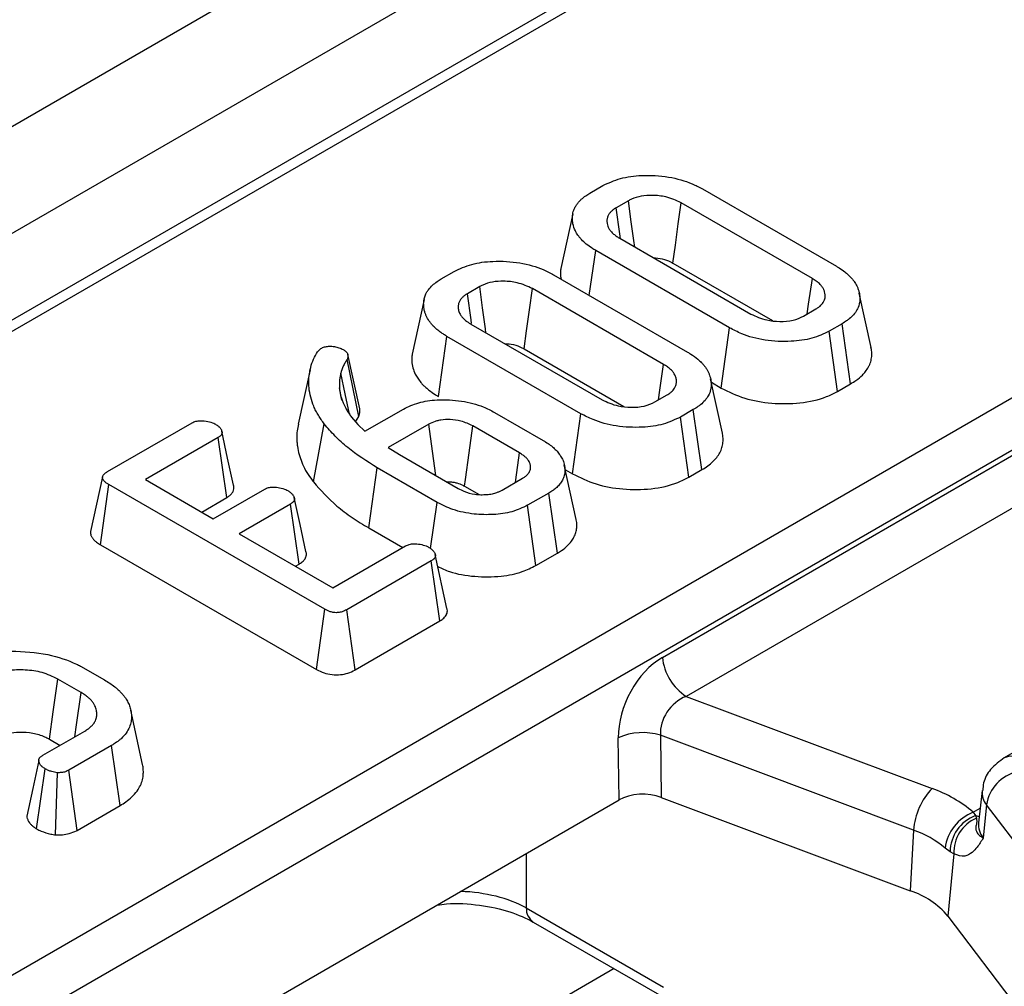
# Model space of a CAD drawing. Units: millimetres. Extents: x 8 to 418, y -29 to 291.
# Drawn here: x 290 to 295, y 137 to 143 of the extents above; entities that cross this region are included whole.
import ezdxf

# ---------------------------------------------------------------- set-up
doc = ezdxf.new("R2010")
doc.units = ezdxf.units.MM

msp = doc.modelspace()

# ---------------------------------------------------------------- linework, layer by layer
at = {"color": 7, "linetype": 'Continuous', "lineweight": 25}
for p, q in [((379.666542, 194.136224), (238.386607, 112.577054)), ((380.052803, 193.728463), (238.772868, 112.169293)), ((295.769973, 144.56041), (260.008536, 123.915772)), ((257.093768, 118.362257), (298.784189, 142.429625)), ((298.925072, 142.19922), (257.234652, 118.131852)), ((292.980313, 141.728399), (293.05616, 141.772185)), ((293.644719, 141.752705), (294.43663, 141.295544)), ((293.207555, 141.683062), (293.134694, 141.641001)), ((294.294791, 141.222971), (293.519004, 141.670823)), ((293.155895, 141.461205), (293.931682, 141.013353)), ((292.976455, 141.123492), (293.014056, 141.388631)), ((293.805968, 140.93147), (293.014056, 141.388631)), ((292.101207, 141.220902), (292.177054, 141.264688)), ((293.470324, 141.314727), (294.059842, 140.974406)), ((292.765613, 141.245208), (293.557525, 140.788047)), ((292.328449, 141.175565), (292.255588, 141.133504)), ((293.415685, 140.715474), (292.639898, 141.163326)), ((294.642463, 140.815815), (294.572455, 141.137483)), ((294.243132, 141.001113), (294.315992, 141.043175)), ((292.276789, 140.953708), (293.052576, 140.505856)), ((293.756554, 140.575798), (293.805968, 140.93147)), ((294.470373, 140.955777), (294.394526, 140.911991)), ((294.443613, 140.55613), (294.394526, 140.911991)), ((294.521057, 140.600837), (294.470373, 140.955777)), ((292.084589, 140.526009), (292.13495, 140.881134)), ((292.926862, 140.423974), (292.13495, 140.881134)), ((291.369316, 140.790116), (291.389323, 140.80994)), ((292.591218, 140.80723), (293.180736, 140.466909)), ((291.61336, 140.406943), (291.545197, 140.744779)), ((291.618999, 140.452345), (291.54903, 140.773808)), ((291.325904, 140.68428), (291.255941, 140.362817)), ((293.763357, 140.308318), (293.693349, 140.629986)), ((291.514447, 140.505102), (291.498912, 140.576705)), ((293.697755, 140.609742), (293.756554, 140.575798)), ((294.443613, 140.55613), (294.521057, 140.600837)), ((293.364026, 140.493616), (293.436887, 140.535678)), ((291.649411, 140.320199), (291.87725, 140.451727)), ((293.591268, 140.44828), (293.515421, 140.404494)), ((293.641951, 140.09334), (293.591268, 140.44828)), ((291.571176, 140.403977), (291.607307, 140.361054)), ((291.594223, 140.376597), (291.61336, 140.406943)), ((292.41624, 140.431903), (292.702905, 140.266415)), ((292.877448, 140.068301), (292.926862, 140.423974)), ((293.564507, 140.048633), (293.515421, 140.404494)), ((290.127997, 140.081792), (290.627869, 140.370362)), ((291.345402, 140.020568), (291.409927, 140.363639)), ((291.607307, 140.361054), (291.649411, 140.320199)), ((292.027749, 140.362088), (291.788265, 140.223836)), ((292.56435, 140.191945), (292.287241, 140.351917)), ((290.781951, 140.282791), (290.352253, 140.034732)), ((290.832913, 139.928013), (290.781951, 140.282791)), ((291.788265, 140.223836), (291.854855, 140.182292)), ((293.408422, 138.983569), (295.537093, 140.212424)), ((291.854855, 140.182292), (292.201241, 139.982327)), ((291.672573, 139.748867), (291.722869, 140.10403)), ((292.076124, 139.9001), (291.722869, 140.10403)), ((292.898712, 139.799651), (292.828675, 140.121443)), ((292.460733, 139.972156), (292.581968, 140.042144)), ((292.834894, 140.092867), (292.877448, 140.068301)), ((293.564507, 140.048633), (293.641951, 140.09334)), ((290.085965, 139.649802), (290.136358, 140.004909)), ((291.413211, 139.267798), (290.136358, 140.004909)), ((290.352253, 140.034732), (290.753583, 139.803048)), ((292.238319, 139.995961), (292.324513, 139.946202)), ((295.677976, 139.982019), (293.549305, 138.753164)), ((290.685014, 139.842633), (290.832913, 139.928013)), ((290.753583, 139.803048), (291.057568, 139.978535)), ((292.737245, 139.955263), (292.611232, 139.882517)), ((292.78761, 139.60014), (292.737245, 139.955263)), ((291.210456, 139.890274), (290.906471, 139.714788)), ((291.261613, 139.535609), (291.210456, 139.890274)), ((292.038232, 139.62689), (292.076124, 139.9001)), ((292.660499, 139.52676), (292.611232, 139.882517)), ((291.672573, 139.748867), (291.873258, 139.633014)), ((290.906471, 139.714788), (291.46069, 139.394844)), ((290.085965, 139.649802), (291.363943, 138.912041)), ((291.46069, 139.394844), (291.890389, 139.642904)), ((292.134714, 139.273326), (292.065275, 139.592802)), ((292.660499, 139.52676), (292.78761, 139.60014)), ((291.239233, 139.522689), (291.261613, 139.535609)), ((292.042083, 139.553954), (291.542211, 139.265384)), ((292.093099, 139.199207), (292.042083, 139.553954)), ((297.199549, 139.411649), (295.429539, 138.389844)), ((291.363943, 138.912041), (291.413211, 139.267798)), ((291.591674, 138.909741), (291.542211, 139.265384)), ((291.591674, 138.909741), (292.093099, 139.199207)), ((289.96854, 138.932339), (290.110976, 138.850112)), ((289.972422, 138.775643), (289.833867, 138.855629)), ((293.549305, 138.753164), (295.00219, 138.208485)), ((290.335772, 138.350308), (290.265797, 138.67183)), ((289.745479, 138.404674), (289.993921, 138.548097)), ((289.785001, 138.49964), (289.847492, 138.463565)), ((293.152663, 138.141027), (293.147751, 138.508856)), ((294.893677, 137.962947), (293.397148, 138.523989)), ((293.397148, 138.523989), (293.40206, 138.156159)), ((290.151587, 138.462594), (289.899262, 138.31693)), ((290.202361, 138.107707), (290.151587, 138.462594)), ((289.709351, 137.96943), (289.759812, 138.324688)), ((289.821492, 137.934393), (289.831777, 138.301761)), ((289.948156, 137.960958), (289.899262, 138.31693)), ((295.298158, 138.196356), (295.277649, 138.005315)), ((290.199424, 136.436158), (293.152663, 138.141027)), ((293.40206, 138.156159), (294.873787, 137.604416)), ((289.948156, 137.960958), (290.202361, 138.107707)), ((295.245928, 138.068393), (295.258938, 138.048947)), ((295.323877, 138.112975), (295.305068, 137.916425)), ((298.681791, 133.705363), (295.323877, 138.112975)), ((295.258938, 138.048947), (295.264549, 138.033656)), ((294.893677, 137.962947), (294.873787, 137.604416)), ((295.108916, 137.833548), (295.07931, 137.856253)), ((295.131488, 137.821784), (295.108916, 137.833548)), ((295.131488, 137.821784), (295.096232, 137.453369)), ((292.604011, 137.502503), (293.415267, 137.034175)), ((292.645247, 137.419369), (293.456503, 136.951041)), ((295.096232, 137.453369), (298.469832, 133.025166))]:
    msp.add_line(p, q, dxfattribs=at)
at = {"color": 1, "linetype": 'Continuous', "lineweight": 25}
for p, q in [((295.869965, 144.550508), (260.067108, 123.881959)), ((295.245928, 138.068393), (295.286964, 138.092082)), ((292.604011, 137.824297), (292.604011, 137.502503)), ((293.122717, 137.143731), (291.048228, 135.946154))]:
    msp.add_line(p, q, dxfattribs=at)
at = {"color": 7, "linetype": 'Continuous', "lineweight": 25, "flags": 128}
for points in [[(293.244775, 141.409896), (293.241562, 141.433478), (293.224559, 141.558271), (293.207555, 141.683062)], [(293.470324, 141.314727), (293.484891, 141.421301), (293.501946, 141.546062), (293.519004, 141.670823)], [(293.161093, 141.458204), (293.156867, 141.487463), (293.134694, 141.641001)], [(292.878425, 141.605781), (292.843337, 141.444511), (292.808249, 141.283242)], [(294.264712, 141.013571), (294.272984, 141.071151), (294.294791, 141.222971)], [(292.365669, 140.902399), (292.362456, 140.925981), (292.345454, 141.050774), (292.328449, 141.175565)], [(292.591218, 140.80723), (292.605785, 140.913804), (292.622841, 141.038565), (292.639898, 141.163326)], [(291.999319, 141.098284), (291.964231, 140.937014), (291.929143, 140.775745)], [(292.280899, 140.958242), (292.277761, 140.979966), (292.255588, 141.133504)], [(293.385606, 140.506074), (293.393878, 140.563654), (293.415685, 140.715474)], [(291.558157, 140.422124), (291.533149, 140.540794), (291.507273, 140.663587)], [(292.069192, 140.058558), (292.049455, 140.203152), (292.027749, 140.362088)], [(292.238319, 139.995961), (292.243572, 140.034195), (292.265404, 140.193057), (292.287241, 140.351917)], [(290.873214, 140.002002), (290.838519, 140.161665), (290.803823, 140.321329)], [(292.539478, 140.017615), (292.541834, 140.034126), (292.56435, 140.191945)], [(290.098895, 140.050223), (290.063785, 139.888826), (290.028675, 139.727427)], [(291.301488, 139.60909), (291.266774, 139.768813), (291.232059, 139.928538)], [(289.785001, 138.49964), (289.807233, 138.661618), (289.833867, 138.855629)], [(289.934955, 138.514056), (289.945109, 138.584941), (289.972422, 138.775643)], [(289.721609, 138.373239), (289.686357, 138.209368), (289.651106, 138.045496)]]:
    msp.add_lwpolyline(points, dxfattribs=at)
at = {"color": 1, "linetype": 'Continuous', "lineweight": 25, "flags": 128}
msp.add_lwpolyline([(295.258938, 138.048947), (295.281111, 138.04307), (295.282786, 138.042813)], dxfattribs=at)
at = {"color": 7, "linetype": 'Continuous', "lineweight": 25}
for centre, radius, start, end in [((293.717649, 139.014374), 0.310758, 185.6889994, 237.1991371), ((293.293503, 138.169445), 0.369383, 73.7045691, 113.2398041), ((295.562953, 138.072619), 0.242458, 103.5232771, 170.4187197), ((295.279681, 137.939103), 0.38674, 135.8495106, 176.4651678), ((294.738518, 137.467655), 0.786354, 49.8140465, 70.4085608), ((295.344687, 137.819324), 0.267934, 111.6288206, 172.0778374), ((295.345106, 137.828989), 0.236234, 111.3925732, 178.8943124), ((295.352009, 137.83101), 0.220714, 113.3445374, 182.3955671), ((294.692862, 137.398726), 0.598893, 49.8140465, 70.4085608), ((294.717371, 137.134745), 0.495032, 40.0640179, 71.5806045)]:
    msp.add_arc(centre, radius, start, end, dxfattribs=at)
at = {"color": 1, "linetype": 'Continuous', "lineweight": 25}
for centre, radius, start, end in [((295.471078, 138.299445), 0.099481, 54.0148601, 114.7088025), ((295.41225, 138.185881), 0.114564, 174.5033718, 219.5220677), ((295.399339, 137.994178), 0.122198, 174.7708301, 219.5152221), ((292.699919, 137.49828), 0.096, 177.4792171, 235.2849627)]:
    msp.add_arc(centre, radius, start, end, dxfattribs=at)
at = {"color": 7, "linetype": 'Continuous', "lineweight": 25}
for centre, major_axis, ratio, start_param, end_param in [((293.438428, 138.645704), (0.178997, 0.359143), 0.63783606, 0.7666878, 2.25021766), ((293.579311, 138.578607), (0.134616, 0.154034), 0.80205528, 0.99322544, 2.47675531), ((293.293752, 138.05857), (0.200014, -0.00023), 0.5808534, 0.99923858, 2.35444011)]:
    msp.add_ellipse(centre, major_axis=major_axis, ratio=ratio, start_param=start_param, end_param=end_param, dxfattribs=at)
at = {"color": 1, "linetype": 'Continuous', "lineweight": 25}
msp.add_ellipse((292.180329, 137.264671), major_axis=(0.6, 0), ratio=0.55980758, start_param=0.78676769, end_param=1.51224161, dxfattribs=at)
at = {"color": 7, "linetype": 'Continuous', "lineweight": 25}
for points, knots in [([(293.05616, 141.772185), (293.089411, 141.78794), (293.156114, 141.819545), (293.295819, 141.836904), (293.445128, 141.828463), (293.567172, 141.794194), (293.624917, 141.763299), (293.644719, 141.752705)], [0, 0, 0, 0, 0.19546982, 0.39211967, 0.63815362, 0.87591903, 1, 1, 1, 1]), ([(293.014056, 141.388631), (293.006861, 141.392934), (292.986994, 141.404814), (292.957753, 141.42625), (292.933888, 141.448292), (292.918683, 141.466357), (292.906023, 141.483197), (292.890203, 141.509594), (292.879341, 141.541617), (292.876119, 141.569647), (292.876364, 141.594229), (292.879362, 141.614216), (292.886515, 141.633918), (292.89369, 141.648467), (292.90345, 141.663701), (292.915587, 141.678347), (292.932345, 141.694864), (292.95292, 141.711689), (292.971778, 141.723193), (292.980313, 141.728399)], [0, 0, 0, 0, 0.04753232, 0.13125891, 0.21642261, 0.25360207, 0.29087322, 0.36235021, 0.47527679, 0.54905105, 0.58536961, 0.67072562, 0.70791526, 0.74529257, 0.79090871, 0.83689368, 0.87417297, 0.94305389, 1, 1, 1, 1]), ([(293.519004, 141.670823), (293.490586, 141.684182), (293.440578, 141.707691), (293.354173, 141.716479), (293.282436, 141.712456), (293.235564, 141.697763), (293.213442, 141.686152), (293.207555, 141.683062)], [0, 0, 0, 0, 0.31284074, 0.55052397, 0.74009886, 0.93083729, 1, 1, 1, 1]), ([(293.134694, 141.641001), (293.128922, 141.637303), (293.117823, 141.630193), (293.103886, 141.61864), (293.095443, 141.608153), (293.087989, 141.596138), (293.083524, 141.585531), (293.081177, 141.574664), (293.080376, 141.56662), (293.080445, 141.55816), (293.081638, 141.54678), (293.084752, 141.533847), (293.090622, 141.521351), (293.096804, 141.511716), (293.103477, 141.502963), (293.113524, 141.49178), (293.125745, 141.481195), (293.140924, 141.470614), (293.150134, 141.464826), (293.155895, 141.461205)], [0, 0, 0, 0, 0.07460393, 0.1434427, 0.21016374, 0.24728095, 0.33479272, 0.37301046, 0.41139715, 0.45551118, 0.49977777, 0.58229891, 0.65077878, 0.69344182, 0.73626709, 0.79409397, 0.88216942, 0.92629665, 1, 1, 1, 1]), ([(292.177054, 141.264688), (292.210305, 141.280443), (292.277008, 141.312048), (292.416713, 141.329407), (292.566023, 141.320967), (292.688066, 141.286697), (292.745811, 141.255802), (292.765613, 141.245208)], [0, 0, 0, 0, 0.195469819, 0.392119672, 0.638153624, 0.875919033, 1, 1, 1, 1]), ([(293.355166, 141.346168), (293.372834, 141.34492), (293.410473, 141.342261), (293.446883, 141.327048), (293.465924, 141.31704), (293.470324, 141.314727)], [0, 0, 0, 0, 0.40484476, 0.86245839, 1, 1, 1, 1]), ([(292.808955, 141.283194), (292.808143, 141.279548), (292.804885, 141.264927), (292.804971, 141.243678), (292.808151, 141.226328), (292.809314, 141.21998)], [0, 0, 0, 0, 0.17396807, 0.69774635, 1, 1, 1, 1]), ([(294.43663, 141.295544), (294.441979, 141.292352), (294.459884, 141.281666), (294.483135, 141.265542), (294.509633, 141.243036), (294.52812, 141.224397), (294.545615, 141.201789), (294.55649, 141.183346), (294.56522, 141.163007), (294.570899, 141.145552), (294.574545, 141.12777), (294.57601, 141.111511), (294.5759, 141.086136), (294.570399, 141.06162), (294.556146, 141.032133), (294.539966, 141.009198), (294.517612, 140.988039), (294.494532, 140.970664), (294.479651, 140.961494), (294.470373, 140.955777)], [0, 0, 0, 0, 0.03525549, 0.11801817, 0.16605313, 0.25119159, 0.28801787, 0.3625093, 0.40541751, 0.45429123, 0.50338066, 0.54744295, 0.58342811, 0.70480156, 0.74183621, 0.82636948, 0.90033381, 0.93786355, 1, 1, 1, 1]), ([(292.13495, 140.881134), (292.128671, 140.884898), (292.116104, 140.892429), (292.095596, 140.906071), (292.074663, 140.92262), (292.055604, 140.940162), (292.041196, 140.956752), (292.026304, 140.976361), (292.014381, 140.996818), (292.005743, 141.01843), (291.999607, 141.040129), (291.997011, 141.061119), (291.997282, 141.091383), (292.00228, 141.116118), (292.014771, 141.141324), (292.027404, 141.160949), (292.047795, 141.182958), (292.073818, 141.204188), (292.092674, 141.215695), (292.101207, 141.220902)], [0, 0, 0, 0, 0.04154388, 0.0831467, 0.14351967, 0.20430852, 0.24755796, 0.29096385, 0.37451891, 0.41866526, 0.46722737, 0.54923517, 0.58555661, 0.7079531, 0.74533336, 0.79389722, 0.87416301, 0.94304939, 1, 1, 1, 1]), ([(292.639898, 141.163326), (292.611481, 141.176685), (292.561472, 141.200194), (292.475068, 141.208982), (292.40333, 141.204959), (292.356459, 141.190266), (292.334336, 141.178655), (292.328449, 141.175565)], [0, 0, 0, 0, 0.31284074, 0.55052397, 0.74009886, 0.93083729, 1, 1, 1, 1]), ([(294.315992, 141.043175), (294.318979, 141.045106), (294.327424, 141.050567), (294.339971, 141.059436), (294.351035, 141.070528), (294.358292, 141.080558), (294.363378, 141.089706), (294.367264, 141.098983), (294.370523, 141.111454), (294.371182, 141.127057), (294.368639, 141.141224), (294.365089, 141.15188), (294.361938, 141.159238), (294.356423, 141.169705), (294.348219, 141.181214), (294.334701, 141.195164), (294.320928, 141.206018), (294.306442, 141.215628), (294.298676, 141.220523), (294.294791, 141.222971)], [0, 0, 0, 0, 0.038797765, 0.109696825, 0.171075537, 0.229806222, 0.27224115, 0.314902511, 0.372670593, 0.460874224, 0.54793156, 0.585491073, 0.623400758, 0.661418791, 0.749353631, 0.80915603, 0.900564007, 0.950257966, 1, 1, 1, 1]), ([(292.255588, 141.133504), (292.249816, 141.129806), (292.238718, 141.122697), (292.224778, 141.111142), (292.214213, 141.098013), (292.207517, 141.085807), (292.203796, 141.075149), (292.202071, 141.067167), (292.201147, 141.057887), (292.201503, 141.046926), (292.204045, 141.031025), (292.209696, 141.016668), (292.217701, 141.00422), (292.224368, 140.995466), (292.23208, 140.986898), (292.240938, 140.978607), (292.250877, 140.970648), (292.262969, 140.962391), (292.272179, 140.956605), (292.276789, 140.953708)], [0, 0, 0, 0, 0.07460638, 0.14344741, 0.21017065, 0.29090293, 0.33482044, 0.37303944, 0.4114274, 0.47410828, 0.53721416, 0.65071658, 0.69338103, 0.73620771, 0.79403649, 0.83799809, 0.8821682, 0.94101381, 1, 1, 1, 1]), ([(293.931682, 141.013353), (293.961581, 140.999597), (294.012311, 140.976256), (294.102833, 140.967551), (294.182572, 140.973062), (294.223266, 140.991911), (294.243132, 141.001113)], [0, 0, 0, 0, 0.32637181, 0.55377022, 0.78215517, 1, 1, 1, 1]), ([(294.394526, 140.911991), (294.361979, 140.896375), (294.296663, 140.865036), (294.160298, 140.847311), (294.014242, 140.854149), (293.889601, 140.887377), (293.829052, 140.9193), (293.805968, 140.93147)], [0, 0, 0, 0, 0.192122277, 0.385555872, 0.623800111, 0.856571957, 1, 1, 1, 1]), ([(291.389323, 140.80994), (291.396036, 140.813093), (291.409543, 140.819436), (291.433392, 140.822956), (291.448689, 140.822895), (291.455315, 140.822869)], [0, 0, 0, 0, 0.35903635, 0.72233776, 1, 1, 1, 1]), ([(291.455315, 140.822869), (291.464879, 140.821619), (291.484128, 140.819102), (291.505974, 140.811186), (291.517633, 140.805228), (291.521905, 140.803045)], [0, 0, 0, 0, 0.38481546, 0.77454632, 1, 1, 1, 1]), ([(291.521905, 140.803045), (291.523758, 140.801838), (291.527465, 140.799424), (291.532828, 140.795685), (291.537773, 140.791715), (291.542741, 140.786694), (291.546236, 140.781631), (291.548326, 140.776699), (291.54957, 140.771867), (291.549967, 140.76591), (291.549141, 140.758881), (291.547401, 140.751832), (291.545932, 140.747132), (291.545197, 140.744779)], [0, 0, 0, 0, 0.076804004, 0.15366628, 0.231181528, 0.309395157, 0.428620565, 0.489277908, 0.550939558, 0.661014776, 0.772480955, 0.886136091, 1, 1, 1, 1]), ([(292.47606, 140.838671), (292.493728, 140.837423), (292.531367, 140.834764), (292.567777, 140.819551), (292.586818, 140.809543), (292.591218, 140.80723)], [0, 0, 0, 0, 0.40484476, 0.86245839, 1, 1, 1, 1]), ([(294.521057, 140.600837), (294.531833, 140.607502), (294.557666, 140.623478), (294.586916, 140.647839), (294.610913, 140.674744), (294.624903, 140.696052), (294.634212, 140.715706), (294.641644, 140.735918), (294.646343, 140.760931), (294.64741, 140.789326), (294.643062, 140.807329), (294.641036, 140.815721)], [0, 0, 0, 0, 0.11661672, 0.27954162, 0.37713312, 0.50347547, 0.57023644, 0.63778405, 0.76767989, 0.89171921, 1, 1, 1, 1]), ([(291.409927, 140.363639), (291.403738, 140.372084), (291.391358, 140.38898), (291.374138, 140.414685), (291.359676, 140.441023), (291.343514, 140.476496), (291.327888, 140.521949), (291.318406, 140.574985), (291.317143, 140.625258), (291.321639, 140.665441), (291.330552, 140.705796), (291.344929, 140.745529), (291.361463, 140.775759), (291.369316, 140.790116)], [0, 0, 0, 0, 0.06291934, 0.12587927, 0.18902522, 0.25238236, 0.37750827, 0.50656754, 0.6176521, 0.72214333, 0.78255497, 0.89672716, 1, 1, 1, 1]), ([(291.545197, 140.744779), (291.540731, 140.738232), (291.531796, 140.725134), (291.517297, 140.698255), (291.51128, 140.677443), (291.507273, 140.663587)], [0, 0, 0, 0, 0.25036748, 0.5008707, 1, 1, 1, 1]), ([(291.929849, 140.775697), (291.929027, 140.772051), (291.925936, 140.758346), (291.926424, 140.731382), (291.931798, 140.695615), (291.944816, 140.661897), (291.961657, 140.633333), (291.977924, 140.61189), (291.994372, 140.593532), (292.010583, 140.578271), (292.03358, 140.559078), (292.058457, 140.541637), (292.078353, 140.529739), (292.084589, 140.526009)], [0, 0, 0, 0, 0.04019364, 0.15108199, 0.29384126, 0.43240912, 0.52760309, 0.62349536, 0.68815082, 0.7535212, 0.81913504, 0.94330977, 1, 1, 1, 1]), ([(293.557525, 140.788047), (293.56378, 140.784317), (293.58537, 140.771443), (293.612815, 140.751331), (293.636537, 140.729574), (293.651658, 140.713401), (293.663191, 140.698702), (293.672878, 140.68361), (293.680841, 140.668134), (293.687269, 140.652289), (293.692229, 140.636075), (293.695498, 140.619618), (293.69759, 140.596421), (293.695312, 140.566278), (293.682321, 140.532532), (293.661478, 140.502406), (293.639313, 140.481149), (293.615426, 140.463167), (293.600545, 140.453997), (293.591268, 140.44828)], [0, 0, 0, 0, 0.041208159, 0.142216529, 0.202407014, 0.245107481, 0.28799348, 0.330377046, 0.372758003, 0.416050809, 0.459482222, 0.503375831, 0.547435635, 0.643788279, 0.741848708, 0.820297749, 0.900339445, 0.93786706, 1, 1, 1, 1]), ([(293.436887, 140.535678), (293.439873, 140.537609), (293.448318, 140.54307), (293.460866, 140.551939), (293.471929, 140.563032), (293.481088, 140.575687), (293.487428, 140.588686), (293.490655, 140.601037), (293.491701, 140.610774), (293.491543, 140.623319), (293.488352, 140.639604), (293.481332, 140.655462), (293.473707, 140.667283), (293.466637, 140.676272), (293.45817, 140.684993), (293.4484, 140.693376), (293.438356, 140.70081), (293.427339, 140.708133), (293.419571, 140.713026), (293.415685, 140.715474)], [0, 0, 0, 0, 0.03879768, 0.10969658, 0.17107515, 0.2298057, 0.31484488, 0.37261284, 0.41663161, 0.46086972, 0.56044564, 0.66131551, 0.7052055, 0.74930289, 0.80910515, 0.85472918, 0.90056423, 0.95025808, 1, 1, 1, 1]), ([(291.507273, 140.663587), (291.505755, 140.656372), (291.502717, 140.641942), (291.498407, 140.612995), (291.49871, 140.591213), (291.498912, 140.576705)], [0, 0, 0, 0, 0.2503149, 0.50068981, 1, 1, 1, 1]), ([(291.498912, 140.576705), (291.499378, 140.572983), (291.500311, 140.56554), (291.501867, 140.554379), (291.503738, 140.543229), (291.506867, 140.528399), (291.511245, 140.513659), (291.516587, 140.499025), (291.523909, 140.480947), (291.534055, 140.459459), (291.546849, 140.438479), (291.558673, 140.421166), (291.566174, 140.410854), (291.571176, 140.403977)], [0, 0, 0, 0, 0.062636017, 0.1252748, 0.187944136, 0.250646962, 0.376019117, 0.438802887, 0.501662662, 0.687646607, 0.812269448, 0.87481039, 1, 1, 1, 1]), ([(293.756554, 140.575798), (293.800805, 140.553961), (293.887734, 140.511062), (294.053516, 140.48172), (294.223364, 140.482586), (294.359129, 140.512652), (294.422555, 140.545293), (294.443613, 140.55613)], [0, 0, 0, 0, 0.22749636, 0.44690746, 0.6659195, 0.88907927, 1, 1, 1, 1]), ([(291.87725, 140.451727), (291.906128, 140.465597), (291.964023, 140.493403), (292.087061, 140.509761), (292.221542, 140.503587), (292.338041, 140.472881), (292.394746, 140.443167), (292.41624, 140.431903)], [0, 0, 0, 0, 0.186376059, 0.373643704, 0.616116373, 0.854488203, 1, 1, 1, 1]), ([(293.052576, 140.505856), (293.082475, 140.4921), (293.133206, 140.468759), (293.223727, 140.460054), (293.303467, 140.465565), (293.34416, 140.484415), (293.364026, 140.493616)], [0, 0, 0, 0, 0.326371809, 0.553770217, 0.78215517, 1, 1, 1, 1]), ([(291.61336, 140.406943), (291.614121, 140.409352), (291.615643, 140.414171), (291.61779, 140.42142), (291.619366, 140.42873), (291.620335, 140.43615), (291.620325, 140.443664), (291.619864, 140.449102), (291.619033, 140.45197), (291.618927, 140.452338)], [0, 0, 0, 0, 0.1606786, 0.32144909, 0.48243527, 0.64391208, 0.80922095, 0.97551755, 1, 1, 1, 1]), ([(292.287241, 140.351917), (292.265147, 140.362558), (292.225802, 140.381508), (292.156969, 140.390584), (292.111502, 140.388913), (292.082522, 140.383705), (292.057036, 140.377082), (292.039518, 140.368113), (292.027749, 140.362088)], [0, 0, 0, 0, 0.29407921, 0.52370311, 0.71244571, 0.75910985, 0.83816038, 1, 1, 1, 1]), ([(293.515421, 140.404494), (293.482874, 140.388878), (293.417557, 140.357539), (293.281192, 140.339814), (293.135136, 140.346652), (293.010495, 140.379881), (292.949946, 140.411803), (292.926862, 140.423974)], [0, 0, 0, 0, 0.19212228, 0.38555587, 0.62380011, 0.85657196, 1, 1, 1, 1]), ([(290.627869, 140.370362), (290.63526, 140.373805), (290.650107, 140.380722), (290.683822, 140.384087), (290.721492, 140.38054), (290.750142, 140.370959), (290.763486, 140.363958), (290.766722, 140.36226)], [0, 0, 0, 0, 0.18283728, 0.36730414, 0.64750711, 0.91452636, 1, 1, 1, 1]), ([(290.766722, 140.36226), (290.768266, 140.3612), (290.7729, 140.358018), (290.779715, 140.353157), (290.785989, 140.34802), (290.790385, 140.343786), (290.79431, 140.339329), (290.798102, 140.334005), (290.801083, 140.328482), (290.803427, 140.322824), (290.804843, 140.318107), (290.805413, 140.313082), (290.804966, 140.308496), (290.803419, 140.303996), (290.801184, 140.299612), (290.798287, 140.295361), (290.793828, 140.290829), (290.78815, 140.286699), (290.784023, 140.284097), (290.781951, 140.282791)], [0, 0, 0, 0, 0.0466006, 0.13985786, 0.21029352, 0.25785173, 0.3058063, 0.37837609, 0.4512323, 0.50015274, 0.5740631, 0.61192777, 0.66937932, 0.72799957, 0.76583473, 0.8230467, 0.88130229, 0.94043812, 1, 1, 1, 1]), ([(291.258168, 140.362654), (291.254724, 140.349336), (291.247613, 140.321841), (291.247008, 140.286806), (291.248133, 140.256474), (291.251573, 140.224018), (291.260142, 140.183672), (291.27648, 140.136127), (291.298237, 140.088955), (291.323534, 140.050325), (291.340145, 140.027722), (291.345402, 140.020568)], [0, 0, 0, 0, 0.11516481, 0.23776583, 0.29925279, 0.37498095, 0.51606763, 0.64687744, 0.7897657, 0.93346024, 1, 1, 1, 1]), ([(291.722869, 140.10403), (291.661817, 140.142653), (291.569433, 140.201097), (291.471259, 140.291008), (291.430431, 140.339357), (291.409927, 140.363639)], [0, 0, 0, 0, 0.49237717, 0.74505876, 1, 1, 1, 1]), ([(293.641951, 140.09334), (293.654262, 140.100988), (293.678287, 140.115914), (293.70747, 140.140226), (293.730904, 140.165848), (293.749006, 140.193501), (293.761444, 140.223236), (293.767816, 140.255072), (293.76737, 140.282565), (293.76518, 140.3007), (293.763464, 140.30746), (293.763248, 140.308309)], [0, 0, 0, 0, 0.13346855, 0.26048394, 0.37716866, 0.50350684, 0.63774848, 0.76764003, 0.91257562, 0.98902076, 1, 1, 1, 1]), ([(292.702905, 140.266415), (292.708018, 140.263288), (292.722863, 140.25421), (292.746283, 140.238806), (292.770225, 140.218506), (292.79097, 140.197021), (292.808133, 140.173244), (292.819786, 140.151985), (292.825964, 140.133414), (292.829827, 140.117128), (292.832708, 140.094493), (292.831565, 140.067262), (292.823276, 140.042882), (292.812617, 140.022048), (292.799234, 140.003537), (292.78263, 139.987393), (292.766081, 139.973548), (292.752106, 139.964169), (292.740968, 139.957494), (292.737245, 139.955263)], [0, 0, 0, 0, 0.037277018, 0.108232273, 0.177358113, 0.249752591, 0.321059464, 0.400329894, 0.442500391, 0.484829318, 0.542757549, 0.639138104, 0.719887968, 0.757279577, 0.827383923, 0.893051792, 0.919652643, 0.973141514, 1, 1, 1, 1]), ([(292.581968, 140.042144), (292.587257, 140.04555), (292.59541, 140.050801), (292.607072, 140.05997), (292.616558, 140.070036), (292.624166, 140.082999), (292.627597, 140.094371), (292.628956, 140.103854), (292.629153, 140.111307), (292.62835, 140.119202), (292.626487, 140.1271), (292.622958, 140.136563), (292.616368, 140.148159), (292.607791, 140.15883), (292.599387, 140.167243), (292.59278, 140.17298), (292.584662, 140.179055), (292.575095, 140.185346), (292.567934, 140.189745), (292.56435, 140.191945)], [0, 0, 0, 0, 0.081831877, 0.12612906, 0.203391685, 0.285880059, 0.370016353, 0.40934352, 0.456139962, 0.503328397, 0.550790382, 0.598674067, 0.676427902, 0.768734773, 0.808674722, 0.850215857, 0.891943178, 0.945928295, 1, 1, 1, 1]), ([(290.136358, 140.004909), (290.135168, 140.005626), (290.131597, 140.007775), (290.125716, 140.011412), (290.119071, 140.016026), (290.114121, 140.020163), (290.109683, 140.024444), (290.106272, 140.028274), (290.102771, 140.033173), (290.100308, 140.037868), (290.098949, 140.042432), (290.098484, 140.046642), (290.098874, 140.051389), (290.100864, 140.057108), (290.103862, 140.061766), (290.107077, 140.065716), (290.110223, 140.069013), (290.114607, 140.072804), (290.118748, 140.075796), (290.1223, 140.078166), (290.125102, 140.079967), (290.127032, 140.081184), (290.127997, 140.081792)], [0, 0, 0, 0, 0.03372687, 0.10120292, 0.16901003, 0.23739828, 0.27176259, 0.33851697, 0.38347825, 0.45171462, 0.50468649, 0.54046768, 0.59487495, 0.66565225, 0.73776633, 0.76308036, 0.81392981, 0.86549558, 0.91774259, 0.94394038, 0.9719685, 1, 1, 1, 1]), ([(292.877448, 140.068301), (292.921699, 140.046464), (293.008628, 140.003566), (293.17441, 139.974223), (293.344259, 139.975089), (293.480023, 140.005155), (293.543449, 140.037796), (293.564507, 140.048633)], [0, 0, 0, 0, 0.22749636, 0.44690746, 0.6659195, 0.88907927, 1, 1, 1, 1]), ([(290.832913, 139.928013), (290.834231, 139.92884), (290.840516, 139.932783), (290.850661, 139.939751), (290.862332, 139.951056), (290.871094, 139.964357), (290.875212, 139.976669), (290.876041, 139.987733), (290.875365, 139.995148), (290.873541, 140.000416), (290.873, 140.001979)], [0, 0, 0, 0, 0.0417833, 0.19926029, 0.33739577, 0.52909057, 0.72554233, 0.80034388, 0.94075064, 1, 1, 1, 1]), ([(291.057568, 139.978535), (291.06466, 139.981795), (291.078907, 139.988346), (291.110796, 139.991455), (291.146965, 139.987842), (291.176448, 139.97894), (291.190672, 139.971475), (291.194629, 139.969398)], [0, 0, 0, 0, 0.1770142, 0.35557255, 0.61946557, 0.89411992, 1, 1, 1, 1]), ([(291.345402, 140.020568), (291.388669, 139.97201), (291.454485, 139.898144), (291.571843, 139.809968), (291.639162, 139.769134), (291.672573, 139.748867)], [0, 0, 0, 0, 0.49145701, 0.7475993, 1, 1, 1, 1]), ([(292.133858, 140.021226), (292.139631, 140.021521), (292.15267, 140.022186), (292.172697, 140.01958), (292.199763, 140.014157), (292.221211, 140.00516), (292.234906, 139.997796), (292.238319, 139.995961)], [0, 0, 0, 0, 0.147772755, 0.333796956, 0.519784238, 0.880341566, 1, 1, 1, 1]), ([(292.201241, 139.982327), (292.212319, 139.976487), (292.24094, 139.961398), (292.288049, 139.948577), (292.323182, 139.946084), (292.33472, 139.945265)], [0, 0, 0, 0, 0.297792672, 0.769388564, 1, 1, 1, 1]), ([(291.194629, 139.969398), (291.196169, 139.968333), (291.200791, 139.965136), (291.207594, 139.960259), (291.213883, 139.955123), (291.218965, 139.950293), (291.222842, 139.945825), (291.226562, 139.940568), (291.229212, 139.935854), (291.231557, 139.930371), (291.23311, 139.925217), (291.233597, 139.920268), (291.233164, 139.915735), (291.232022, 139.911801), (291.229913, 139.907427), (291.22702, 139.90319), (291.222553, 139.898604), (291.216818, 139.894347), (291.212582, 139.891635), (291.210456, 139.890274)], [0, 0, 0, 0, 0.04684219, 0.14057697, 0.21131949, 0.25901796, 0.33123293, 0.37974507, 0.45065434, 0.49829748, 0.57032699, 0.62695525, 0.66521696, 0.72340279, 0.76116488, 0.81838458, 0.87671341, 0.93813018, 1, 1, 1, 1]), ([(292.33472, 139.945265), (292.340594, 139.945386), (292.352344, 139.945628), (292.375436, 139.946743), (292.39229, 139.948969), (292.4034, 139.950436)], [0, 0, 0, 0, 0.25407325, 0.50826876, 1, 1, 1, 1]), ([(292.4034, 139.950436), (292.412464, 139.952901), (292.427377, 139.956956), (292.446152, 139.964683), (292.455855, 139.969656), (292.460733, 139.972156)], [0, 0, 0, 0, 0.43522969, 0.71603177, 1, 1, 1, 1]), ([(292.611232, 139.882517), (292.581752, 139.868541), (292.522667, 139.840529), (292.409087, 139.825262), (292.28849, 139.828373), (292.169897, 139.852264), (292.106156, 139.88478), (292.076124, 139.9001)], [0, 0, 0, 0, 0.19079031, 0.38239389, 0.57243243, 0.79855049, 1, 1, 1, 1]), ([(292.78761, 139.60014), (292.795972, 139.605168), (292.818436, 139.618677), (292.846458, 139.64205), (292.870755, 139.668855), (292.886902, 139.695199), (292.897663, 139.721965), (292.903089, 139.750651), (292.902437, 139.77554), (292.900414, 139.792244), (292.898833, 139.798665), (292.898592, 139.799641)], [0, 0, 0, 0, 0.09617995, 0.25839127, 0.3903277, 0.51300469, 0.64318355, 0.76899983, 0.91044429, 0.98637789, 1, 1, 1, 1]), ([(290.028686, 139.727426), (290.028673, 139.72737), (290.027788, 139.723516), (290.027919, 139.715977), (290.029926, 139.706452), (290.033133, 139.698738), (290.036563, 139.692528), (290.040781, 139.686439), (290.045853, 139.680344), (290.051762, 139.674275), (290.059306, 139.667579), (290.068677, 139.660534), (290.078121, 139.654509), (290.084002, 139.65098), (290.085965, 139.649802)], [0, 0, 0, 0, 0.0019575, 0.13370322, 0.25739779, 0.33158948, 0.40620745, 0.48141422, 0.55696866, 0.63865845, 0.72069981, 0.83154753, 0.94377137, 1, 1, 1, 1]), ([(291.890389, 139.642904), (291.897408, 139.64618), (291.911509, 139.652763), (291.94247, 139.655919), (291.977075, 139.652985), (292.007549, 139.644783), (292.022679, 139.636907), (292.028048, 139.634112)], [0, 0, 0, 0, 0.1753498, 0.35230402, 0.59925749, 0.85780341, 1, 1, 1, 1]), ([(292.028048, 139.634112), (292.029594, 139.633051), (292.034234, 139.629866), (292.041058, 139.625), (292.047337, 139.619855), (292.051734, 139.615614), (292.055656, 139.611148), (292.059418, 139.605848), (292.062372, 139.600377), (292.064699, 139.594813), (292.066131, 139.590191), (292.066741, 139.585285), (292.066352, 139.580825), (292.064479, 139.575378), (292.061765, 139.570622), (292.058609, 139.5666), (292.054528, 139.562375), (292.0488, 139.558202), (292.043921, 139.555117), (292.042083, 139.553954)], [0, 0, 0, 0, 0.04618941, 0.13862439, 0.2084442, 0.2555931, 0.30313833, 0.37509153, 0.4461005, 0.49376015, 0.56573267, 0.60214775, 0.65740803, 0.7138392, 0.78668546, 0.82361339, 0.86079226, 0.94753927, 1, 1, 1, 1]), ([(291.261613, 139.535609), (291.263832, 139.537024), (291.270183, 139.541075), (291.279716, 139.54794), (291.287615, 139.555514), (291.294184, 139.563573), (291.299317, 139.572101), (291.302495, 139.580936), (291.304104, 139.589888), (291.304151, 139.59886), (291.302339, 139.605777), (291.301472, 139.609089)], [0, 0, 0, 0, 0.07147284, 0.2046115, 0.32869788, 0.40144342, 0.53787959, 0.66560709, 0.73833259, 0.87471003, 1, 1, 1, 1]), ([(292.080885, 139.520983), (292.10327, 139.510249), (292.165995, 139.480171), (292.298689, 139.458638), (292.448448, 139.458953), (292.575201, 139.484242), (292.634697, 139.513899), (292.660499, 139.52676)], [0, 0, 0, 0, 0.13686742, 0.38351404, 0.6301852, 0.8396163, 1, 1, 1, 1]), ([(291.542211, 139.265384), (291.533799, 139.261042), (291.519068, 139.253437), (291.492155, 139.247526), (291.466997, 139.247868), (291.439071, 139.254326), (291.423287, 139.262549), (291.413211, 139.267798)], [0, 0, 0, 0, 0.22773899, 0.39885552, 0.57152664, 0.72649693, 1, 1, 1, 1]), ([(292.093099, 139.199207), (292.095352, 139.200629), (292.101804, 139.2047), (292.111498, 139.211602), (292.121746, 139.221298), (292.12861, 139.230668), (292.134036, 139.241214), (292.137313, 139.252332), (292.137514, 139.263796), (292.135138, 139.270822), (292.134304, 139.273285)], [0, 0, 0, 0, 0.071380885, 0.204347606, 0.328267047, 0.490768192, 0.579417559, 0.735243748, 0.907160754, 1, 1, 1, 1]), ([(289.558549, 139.021117), (289.632248, 139.017324), (289.771886, 139.010138), (289.903221, 138.964258), (289.96083, 138.936107), (289.96854, 138.932339)], [0, 0, 0, 0, 0.49189803, 0.93200242, 1, 1, 1, 1]), ([(289.833867, 138.855629), (289.804427, 138.869828), (289.74845, 138.896826), (289.642555, 138.91191), (289.547018, 138.908593), (289.480068, 138.889077), (289.451077, 138.874018), (289.440897, 138.86873)], [0, 0, 0, 0, 0.26090104, 0.49608948, 0.73163835, 0.90576879, 1, 1, 1, 1]), ([(291.363943, 138.912041), (291.37821, 138.904761), (291.404978, 138.8911), (291.454909, 138.880229), (291.504734, 138.880097), (291.551523, 138.890139), (291.57816, 138.902163), (291.590968, 138.909345), (291.591674, 138.909741)], [0, 0, 0, 0, 0.22121637, 0.4150778, 0.60970098, 0.79112563, 0.98848783, 1, 1, 1, 1]), ([(290.110976, 138.850112), (290.121477, 138.843731), (290.142513, 138.830948), (290.168266, 138.812612), (290.188466, 138.79542), (290.20432, 138.779975), (290.217864, 138.765), (290.232599, 138.74665), (290.246709, 138.724738), (290.258756, 138.697593), (290.267589, 138.668334), (290.27047, 138.637195), (290.269038, 138.604287), (290.258848, 138.570482), (290.239985, 138.535851), (290.216325, 138.509835), (290.191516, 138.488646), (290.172129, 138.475323), (290.156733, 138.465783), (290.151587, 138.462594)], [0, 0, 0, 0, 0.061304782, 0.122811325, 0.164167229, 0.205923515, 0.247809323, 0.281802488, 0.346783394, 0.410303933, 0.476794023, 0.553327708, 0.627174053, 0.705651397, 0.791552524, 0.87908344, 0.909148985, 0.969638142, 1, 1, 1, 1]), ([(289.993921, 138.548097), (290.001086, 138.552738), (290.014843, 138.561648), (290.032628, 138.57583), (290.044093, 138.588778), (290.051653, 138.600004), (290.057175, 138.610473), (290.061217, 138.621286), (290.06381, 138.632346), (290.065281, 138.644243), (290.065144, 138.661158), (290.061347, 138.68091), (290.054097, 138.697756), (290.045931, 138.711698), (290.03638, 138.724846), (290.022747, 138.739713), (290.005863, 138.754039), (289.988574, 138.765576), (289.976831, 138.772895), (289.972422, 138.775643)], [0, 0, 0, 0, 0.07364531, 0.14139886, 0.20681123, 0.24530179, 0.2840097, 0.33636731, 0.37618252, 0.41616177, 0.47760102, 0.57640227, 0.65081177, 0.68278796, 0.75073995, 0.81950002, 0.88177589, 0.95560731, 1, 1, 1, 1]), ([(289.489321, 138.512486), (289.505969, 138.520734), (289.540087, 138.537637), (289.612502, 138.544497), (289.687407, 138.53827), (289.746791, 138.520269), (289.775349, 138.504851), (289.785001, 138.49964)], [0, 0, 0, 0, 0.19675551, 0.40322394, 0.64366874, 0.87958005, 1, 1, 1, 1]), ([(289.759812, 138.324688), (289.75826, 138.325761), (289.753601, 138.328983), (289.746759, 138.333911), (289.740498, 138.339134), (289.736155, 138.343451), (289.732304, 138.347998), (289.728604, 138.353416), (289.725693, 138.359018), (289.723353, 138.364737), (289.721938, 138.369463), (289.721438, 138.374442), (289.72194, 138.378912), (289.723477, 138.383296), (289.725703, 138.387563), (289.728589, 138.391692), (289.733057, 138.396242), (289.738895, 138.400523), (289.743278, 138.403286), (289.745479, 138.404674)], [0, 0, 0, 0, 0.04677403, 0.14038547, 0.21114317, 0.25898322, 0.30724382, 0.38028653, 0.45352261, 0.50265217, 0.57683571, 0.6135513, 0.66926871, 0.72609401, 0.76277615, 0.81824792, 0.87465897, 0.9370849, 1, 1, 1, 1]), ([(290.202361, 138.107707), (290.214179, 138.11505), (290.239648, 138.130873), (290.274557, 138.159396), (290.303423, 138.191798), (290.323713, 138.226399), (290.334374, 138.254978), (290.338877, 138.278487), (290.340537, 138.299348), (290.34004, 138.323269), (290.338323, 138.341313), (290.335777, 138.35025), (290.33576, 138.350307)], [0, 0, 0, 0, 0.11388436, 0.24541906, 0.39571063, 0.52648784, 0.65974071, 0.7272187, 0.79524068, 0.89701691, 0.99934405, 1, 1, 1, 1]), ([(295.429539, 138.389844), (295.400754, 138.368727), (295.348026, 138.330046), (295.306056, 138.256594), (295.303226, 138.21161), (295.302276, 138.196512)], [0, 0, 0, 0, 0.44405311, 0.81341781, 1, 1, 1, 1]), ([(289.831777, 138.301761), (289.820478, 138.303705), (289.80158, 138.306956), (289.777969, 138.315578), (289.765914, 138.321626), (289.759812, 138.324688)], [0, 0, 0, 0, 0.42342223, 0.70817036, 1, 1, 1, 1]), ([(289.899262, 138.31693), (289.892883, 138.313637), (289.880057, 138.307016), (289.855963, 138.301992), (289.839561, 138.301835), (289.831777, 138.301761)], [0, 0, 0, 0, 0.34211202, 0.68778684, 1, 1, 1, 1]), ([(289.651157, 138.045496), (289.651152, 138.045246), (289.651078, 138.040756), (289.652936, 138.033722), (289.656249, 138.024742), (289.659637, 138.017661), (289.664074, 138.01008), (289.669512, 138.002629), (289.676025, 137.995385), (289.683331, 137.988537), (289.691627, 137.981894), (289.700658, 137.975414), (289.706453, 137.971425), (289.709351, 137.96943)], [0, 0, 0, 0, 0.00881865, 0.15865642, 0.24941539, 0.33356763, 0.41799229, 0.53206576, 0.61888557, 0.70614389, 0.8160591, 0.90799907, 1, 1, 1, 1]), ([(295.264549, 138.033656), (295.265081, 138.0304), (295.266148, 138.023869), (295.266579, 138.015843), (295.26628, 138.008652), (295.265108, 138.000407), (295.263063, 137.991746), (295.261145, 137.981965), (295.260632, 137.972966), (295.261769, 137.964142), (295.26458, 137.955419), (295.26965, 137.946183), (295.277653, 137.936364), (295.286986, 137.928124), (295.296352, 137.921562), (295.301819, 137.918243), (295.304835, 137.916555), (295.305068, 137.916425)], [0, 0, 0, 0, 0.05936262, 0.11908192, 0.17893351, 0.2389922, 0.34657735, 0.43624245, 0.52596861, 0.59778541, 0.67006943, 0.74824934, 0.82670257, 0.91133004, 0.9538043, 0.99643548, 1, 1, 1, 1]), ([(295.277533, 138.005235), (295.277536, 138.005007), (295.277549, 138.003594), (295.278488, 138.005318), (295.279274, 138.006762)], [0, 0, 0, 0, 0.16192554, 1, 1, 1, 1]), ([(289.709351, 137.96943), (289.718043, 137.965011), (289.74267, 137.952489), (289.781663, 137.941069), (289.811756, 137.936025), (289.821492, 137.934393)], [0, 0, 0, 0, 0.26955657, 0.7636914, 1, 1, 1, 1]), ([(289.821492, 137.934393), (289.834969, 137.934383), (289.862592, 137.934363), (289.905928, 137.941687), (289.933149, 137.952853), (289.946795, 137.960223), (289.948156, 137.960958)], [0, 0, 0, 0, 0.290610938, 0.595611969, 0.959677806, 1, 1, 1, 1]), ([(295.305068, 137.916425), (295.304907, 137.916152), (295.299086, 137.906276), (295.287447, 137.887315), (295.266394, 137.856657), (295.249593, 137.840411), (295.239439, 137.830592)], [0, 0, 0, 0, 0.00801668, 0.2896609, 0.57068521, 1, 1, 1, 1]), ([(295.239439, 137.830592), (295.225526, 137.82103), (295.192857, 137.798578), (295.153871, 137.81332), (295.131488, 137.821784)], [0, 0, 0, 0, 0.42586525, 1, 1, 1, 1]), ([(292.076679, 137.519874), (292.094965, 137.52248), (292.176363, 137.534078), (292.329183, 137.522288), (292.511731, 137.485201), (292.601386, 137.440995), (292.645247, 137.419369)], [0, 0, 0, 0, 0.089373824, 0.397831362, 0.705404389, 1, 1, 1, 1])]:
    msp.add_open_spline(points, degree=3, knots=knots, dxfattribs=at)

doc.saveas('drawing.dxf')
